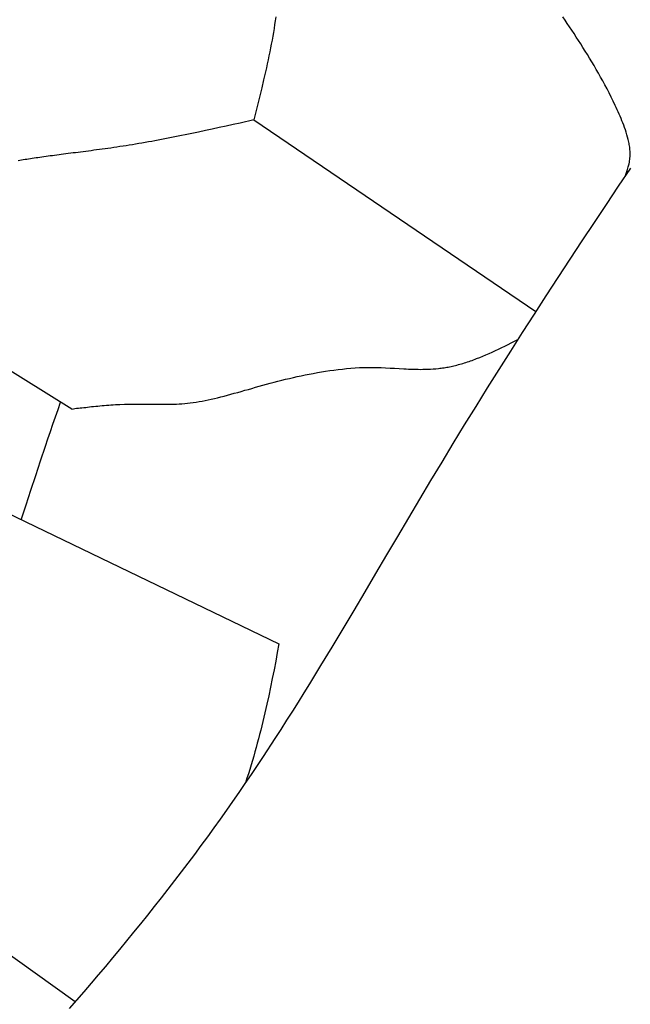
# Model space of a CAD drawing. Extents: x 29700 to 59400, y 0 to 21000.
# Drawn here: x 38405 to 38482, y 3813 to 3937 of the extents above; entities that cross this region are included whole.
import ezdxf

# ---------------------------------------------------------------- set-up
doc = ezdxf.new("R2010")
doc.units = 0
doc.header["$LTSCALE"] = 15
doc.layers.add('ITEM', color=131, linetype='CONTINUOUS')

msp = doc.modelspace()

# ---------------------------------------------------------------- linework, layer by layer
at = {"layer": 'ITEM'}
for p, q in [((38437.11, 3936.75, 0), (38437.04, 3936.27, 0)), ((38437.18, 3937.23, 0), (38437.11, 3936.75, 0)), ((38473.68, 3936.82, 0), (38473.4, 3937.23, 0)), ((38473.96, 3936.4, 0), (38473.68, 3936.82, 0)), ((38436.97, 3935.78, 0), (38436.89, 3935.29, 0)), ((38437.04, 3936.27, 0), (38436.97, 3935.78, 0)), ((38474.25, 3935.98, 0), (38473.96, 3936.4, 0)), ((38474.53, 3935.56, 0), (38474.25, 3935.98, 0)), ((38474.81, 3935.14, 0), (38474.53, 3935.56, 0)), ((38436.71, 3934.31, 0), (38436.62, 3933.81, 0)), ((38436.8, 3934.8, 0), (38436.71, 3934.31, 0)), ((38436.89, 3935.29, 0), (38436.8, 3934.8, 0)), ((38475.09, 3934.7, 0), (38474.81, 3935.14, 0)), ((38475.38, 3934.27, 0), (38475.09, 3934.7, 0)), ((38475.66, 3933.83, 0), (38475.38, 3934.27, 0)), ((38436.52, 3933.32, 0), (38436.43, 3932.82, 0)), ((38436.62, 3933.81, 0), (38436.52, 3933.32, 0)), ((38475.94, 3933.38, 0), (38475.66, 3933.83, 0)), ((38476.22, 3932.93, 0), (38475.94, 3933.38, 0)), ((38476.5, 3932.48, 0), (38476.22, 3932.93, 0)), ((38436.22, 3931.82, 0), (38436.11, 3931.32, 0)), ((38436.32, 3932.32, 0), (38436.22, 3931.82, 0)), ((38436.43, 3932.82, 0), (38436.32, 3932.32, 0)), ((38476.78, 3932.02, 0), (38476.5, 3932.48, 0)), ((38477.06, 3931.56, 0), (38476.78, 3932.02, 0)), ((38436, 3930.81, 0), (38435.89, 3930.31, 0)), ((38436.11, 3931.32, 0), (38436, 3930.81, 0)), ((38477.34, 3931.09, 0), (38477.06, 3931.56, 0)), ((38477.62, 3930.61, 0), (38477.34, 3931.09, 0)), ((38477.89, 3930.13, 0), (38477.62, 3930.61, 0)), ((38435.65, 3929.3, 0), (38435.42, 3928.29, 0)), ((38435.77, 3929.81, 0), (38435.65, 3929.3, 0)), ((38435.89, 3930.31, 0), (38435.77, 3929.81, 0)), ((38478.17, 3929.64, 0), (38477.89, 3930.13, 0)), ((38478.44, 3929.15, 0), (38478.17, 3929.64, 0)), ((38435.42, 3928.29, 0), (38435.17, 3927.28, 0)), ((38478.71, 3928.65, 0), (38478.44, 3929.15, 0)), ((38478.98, 3928.15, 0), (38478.71, 3928.65, 0)), ((38479.24, 3927.64, 0), (38478.98, 3928.15, 0)), ((38435.17, 3927.28, 0), (38434.92, 3926.26, 0)), ((38479.5, 3927.12, 0), (38479.24, 3927.64, 0)), ((38479.76, 3926.6, 0), (38479.5, 3927.12, 0)), ((38434.92, 3926.26, 0), (38434.42, 3924.23, 0)), ((38480.02, 3926.07, 0), (38479.76, 3926.6, 0)), ((38480.14, 3925.8, 0), (38480.02, 3926.07, 0)), ((38480.27, 3925.53, 0), (38480.14, 3925.8, 0)), ((38480.39, 3925.25, 0), (38480.27, 3925.53, 0)), ((38434.42, 3924.23, 0), (38432.67, 3923.84, 0)), ((38434.42, 3924.23, 0), (38470, 3900.06, 0)), ((38480.51, 3924.98, 0), (38480.39, 3925.25, 0)), ((38480.63, 3924.7, 0), (38480.51, 3924.98, 0)), ((38480.75, 3924.42, 0), (38480.63, 3924.7, 0)), ((38480.86, 3924.14, 0), (38480.75, 3924.42, 0)), ((38429.17, 3923.07, 0), (38428.31, 3922.89, 0)), ((38430.04, 3923.26, 0), (38429.17, 3923.07, 0)), ((38430.92, 3923.45, 0), (38430.04, 3923.26, 0)), ((38431.79, 3923.65, 0), (38430.92, 3923.45, 0)), ((38432.67, 3923.84, 0), (38431.79, 3923.65, 0)), ((38480.98, 3923.85, 0), (38480.86, 3924.14, 0)), ((38481.09, 3923.56, 0), (38480.98, 3923.85, 0)), ((38481.19, 3923.27, 0), (38481.09, 3923.56, 0)), ((38481.29, 3922.97, 0), (38481.19, 3923.27, 0)), ((38481.39, 3922.68, 0), (38481.29, 3922.97, 0)), ((38422.77, 3921.76, 0), (38422.36, 3921.68, 0)), ((38423.19, 3921.84, 0), (38422.77, 3921.76, 0)), ((38423.61, 3921.92, 0), (38423.19, 3921.84, 0)), ((38424.03, 3922, 0), (38423.61, 3921.92, 0)), ((38424.45, 3922.09, 0), (38424.03, 3922, 0)), ((38424.88, 3922.17, 0), (38424.45, 3922.09, 0)), ((38425.3, 3922.26, 0), (38424.88, 3922.17, 0)), ((38425.73, 3922.34, 0), (38425.3, 3922.26, 0)), ((38426.16, 3922.43, 0), (38425.73, 3922.34, 0)), ((38426.58, 3922.52, 0), (38426.16, 3922.43, 0)), ((38427.01, 3922.61, 0), (38426.58, 3922.52, 0)), ((38427.44, 3922.7, 0), (38427.01, 3922.61, 0)), ((38428.31, 3922.89, 0), (38427.44, 3922.7, 0)), ((38481.48, 3922.37, 0), (38481.39, 3922.68, 0)), ((38481.57, 3922.07, 0), (38481.48, 3922.37, 0)), ((38481.64, 3921.76, 0), (38481.57, 3922.07, 0)), ((38481.71, 3921.44, 0), (38481.64, 3921.76, 0)), ((38414.93, 3920.49, 0), (38414.58, 3920.44, 0)), ((38415.28, 3920.54, 0), (38414.93, 3920.49, 0)), ((38415.64, 3920.59, 0), (38415.28, 3920.54, 0)), ((38416.01, 3920.64, 0), (38415.64, 3920.59, 0)), ((38416.38, 3920.69, 0), (38416.01, 3920.64, 0)), ((38416.76, 3920.74, 0), (38416.38, 3920.69, 0)), ((38417.14, 3920.8, 0), (38416.76, 3920.74, 0)), ((38417.52, 3920.86, 0), (38417.14, 3920.8, 0)), ((38417.91, 3920.92, 0), (38417.52, 3920.86, 0)), ((38418.3, 3920.98, 0), (38417.91, 3920.92, 0)), ((38418.7, 3921.04, 0), (38418.3, 3920.98, 0)), ((38419.1, 3921.1, 0), (38418.7, 3921.04, 0)), ((38419.5, 3921.17, 0), (38419.1, 3921.1, 0)), ((38419.9, 3921.24, 0), (38419.5, 3921.17, 0)), ((38420.3, 3921.31, 0), (38419.9, 3921.24, 0)), ((38420.71, 3921.38, 0), (38420.3, 3921.31, 0)), ((38421.12, 3921.45, 0), (38420.71, 3921.38, 0)), ((38421.53, 3921.52, 0), (38421.12, 3921.45, 0)), ((38421.94, 3921.6, 0), (38421.53, 3921.52, 0)), ((38422.36, 3921.68, 0), (38421.94, 3921.6, 0)), ((38481.75, 3921.28, 0), (38481.71, 3921.44, 0)), ((38481.78, 3921.12, 0), (38481.75, 3921.28, 0)), ((38481.8, 3920.96, 0), (38481.78, 3921.12, 0)), ((38481.83, 3920.8, 0), (38481.8, 3920.96, 0)), ((38481.85, 3920.63, 0), (38481.83, 3920.8, 0)), ((38481.86, 3920.47, 0), (38481.85, 3920.63, 0)), ((38481.88, 3920.3, 0), (38481.86, 3920.47, 0)), ((38405.55, 3919.22, 0), (38405.32, 3919.18, 0)), ((38405.77, 3919.25, 0), (38405.55, 3919.22, 0)), ((38406, 3919.29, 0), (38405.77, 3919.25, 0)), ((38406.23, 3919.33, 0), (38406, 3919.29, 0)), ((38406.46, 3919.36, 0), (38406.23, 3919.33, 0)), ((38406.7, 3919.4, 0), (38406.46, 3919.36, 0)), ((38406.94, 3919.43, 0), (38406.7, 3919.4, 0)), ((38407.18, 3919.47, 0), (38406.94, 3919.43, 0)), ((38407.43, 3919.51, 0), (38407.18, 3919.47, 0)), ((38407.68, 3919.54, 0), (38407.43, 3919.51, 0)), ((38407.94, 3919.58, 0), (38407.68, 3919.54, 0)), ((38408.2, 3919.61, 0), (38407.94, 3919.58, 0)), ((38408.46, 3919.65, 0), (38408.2, 3919.61, 0)), ((38408.73, 3919.69, 0), (38408.46, 3919.65, 0)), ((38409, 3919.72, 0), (38408.73, 3919.69, 0)), ((38409.27, 3919.76, 0), (38409, 3919.72, 0)), ((38409.55, 3919.8, 0), (38409.27, 3919.76, 0)), ((38409.84, 3919.83, 0), (38409.55, 3919.8, 0)), ((38410.12, 3919.87, 0), (38409.84, 3919.83, 0)), ((38410.41, 3919.91, 0), (38410.12, 3919.87, 0)), ((38410.71, 3919.94, 0), (38410.41, 3919.91, 0)), ((38411.01, 3919.98, 0), (38410.71, 3919.94, 0)), ((38411.31, 3920.02, 0), (38411.01, 3919.98, 0)), ((38411.62, 3920.06, 0), (38411.31, 3920.02, 0)), ((38411.93, 3920.1, 0), (38411.62, 3920.06, 0)), ((38412.24, 3920.14, 0), (38411.93, 3920.1, 0)), ((38412.56, 3920.18, 0), (38412.24, 3920.14, 0)), ((38412.89, 3920.22, 0), (38412.56, 3920.18, 0)), ((38413.21, 3920.26, 0), (38412.89, 3920.22, 0)), ((38413.55, 3920.31, 0), (38413.21, 3920.26, 0)), ((38413.89, 3920.35, 0), (38413.55, 3920.31, 0)), ((38414.23, 3920.4, 0), (38413.89, 3920.35, 0)), ((38414.58, 3920.44, 0), (38414.23, 3920.4, 0)), ((38481.82, 3919.06, 0), (38481.85, 3919.24, 0)), ((38481.85, 3919.24, 0), (38481.87, 3919.42, 0)), ((38481.87, 3919.42, 0), (38481.88, 3919.6, 0)), ((38481.89, 3920.12, 0), (38481.88, 3920.3, 0)), ((38481.88, 3919.6, 0), (38481.89, 3919.77, 0)), ((38481.89, 3919.95, 0), (38481.89, 3920.12, 0)), ((38481.89, 3919.77, 0), (38481.89, 3919.95, 0)), ((38405.1, 3919.15, 0), (38404.67, 3919.07, 0)), ((38405.32, 3919.18, 0), (38405.1, 3919.15, 0)), ((38481.93, 3918.15, 0), (38480.39, 3915.86, 0)), ((38481.54, 3917.96, 0), (38481.64, 3918.33, 0)), ((38481.64, 3918.33, 0), (38481.75, 3918.7, 0)), ((38481.75, 3918.7, 0), (38481.77, 3918.79, 0)), ((38481.77, 3918.79, 0), (38481.79, 3918.88, 0)), ((38481.79, 3918.88, 0), (38481.82, 3919.06, 0)), ((38481.3, 3917.22, 0), (38481.42, 3917.59, 0)), ((38481.42, 3917.59, 0), (38481.54, 3917.96, 0)), ((38480.39, 3915.86, 0), (38478.86, 3913.57, 0)), ((38478.86, 3913.57, 0), (38477.33, 3911.27, 0)), ((38477.33, 3911.27, 0), (38475.81, 3908.96, 0)), ((38411.45, 3887.72, 0), (38374.91, 3910.41, 0)), ((38475.81, 3908.96, 0), (38474.29, 3906.66, 0)), ((38474.29, 3906.66, 0), (38472.78, 3904.34, 0)), ((38472.78, 3904.34, 0), (38471.27, 3902.03, 0)), ((38471.27, 3902.03, 0), (38469.77, 3899.71, 0)), ((38469.77, 3899.71, 0), (38468.28, 3897.39, 0)), ((38468.28, 3897.39, 0), (38466.79, 3895.06, 0)), ((38465.69, 3895.49, 0), (38466.09, 3895.68, 0)), ((38466.09, 3895.68, 0), (38466.5, 3895.89, 0)), ((38466.5, 3895.89, 0), (38466.9, 3896.09, 0)), ((38466.9, 3896.09, 0), (38467.31, 3896.3, 0)), ((38467.31, 3896.3, 0), (38467.71, 3896.51, 0)), ((38462.92, 3894.25, 0), (38463.31, 3894.41, 0)), ((38463.31, 3894.41, 0), (38463.7, 3894.58, 0)), ((38463.7, 3894.58, 0), (38464.1, 3894.75, 0)), ((38464.1, 3894.75, 0), (38464.49, 3894.92, 0)), ((38464.49, 3894.92, 0), (38464.89, 3895.11, 0)), ((38464.89, 3895.11, 0), (38465.29, 3895.29, 0)), ((38465.29, 3895.29, 0), (38465.69, 3895.49, 0)), ((38466.79, 3895.06, 0), (38465.32, 3892.74, 0)), ((38459.11, 3893.08, 0), (38459.3, 3893.11, 0)), ((38459.3, 3893.11, 0), (38459.48, 3893.15, 0)), ((38459.48, 3893.15, 0), (38459.66, 3893.2, 0)), ((38459.66, 3893.2, 0), (38459.85, 3893.24, 0)), ((38459.85, 3893.24, 0), (38460.03, 3893.29, 0)), ((38460.03, 3893.29, 0), (38460.22, 3893.34, 0)), ((38460.22, 3893.34, 0), (38460.41, 3893.39, 0)), ((38460.41, 3893.39, 0), (38460.6, 3893.44, 0)), ((38460.6, 3893.44, 0), (38460.79, 3893.5, 0)), ((38460.79, 3893.5, 0), (38460.98, 3893.56, 0)), ((38460.98, 3893.56, 0), (38461.17, 3893.62, 0)), ((38461.17, 3893.62, 0), (38461.36, 3893.68, 0)), ((38461.36, 3893.68, 0), (38461.56, 3893.75, 0)), ((38461.56, 3893.75, 0), (38461.75, 3893.81, 0)), ((38461.75, 3893.81, 0), (38461.94, 3893.88, 0)), ((38461.94, 3893.88, 0), (38462.14, 3893.95, 0)), ((38462.14, 3893.95, 0), (38462.33, 3894.02, 0)), ((38462.33, 3894.02, 0), (38462.52, 3894.1, 0)), ((38462.52, 3894.1, 0), (38462.92, 3894.25, 0)), ((38439.89, 3891.83, 0), (38440.39, 3891.94, 0)), ((38440.39, 3891.94, 0), (38440.9, 3892.04, 0)), ((38440.9, 3892.04, 0), (38441.41, 3892.15, 0)), ((38441.41, 3892.15, 0), (38441.92, 3892.24, 0)), ((38441.92, 3892.24, 0), (38442.43, 3892.34, 0)), ((38442.43, 3892.34, 0), (38442.95, 3892.43, 0)), ((38442.95, 3892.43, 0), (38443.47, 3892.51, 0)), ((38443.47, 3892.51, 0), (38443.99, 3892.59, 0)), ((38443.99, 3892.59, 0), (38444.52, 3892.66, 0)), ((38444.52, 3892.66, 0), (38445.05, 3892.73, 0)), ((38445.05, 3892.73, 0), (38445.58, 3892.79, 0)), ((38445.58, 3892.79, 0), (38446.12, 3892.85, 0)), ((38446.12, 3892.85, 0), (38446.66, 3892.89, 0)), ((38446.66, 3892.89, 0), (38447.2, 3892.93, 0)), ((38447.2, 3892.93, 0), (38447.74, 3892.96, 0)), ((38447.74, 3892.96, 0), (38448.28, 3892.98, 0)), ((38448.28, 3892.98, 0), (38448.83, 3892.99, 0)), ((38448.83, 3892.99, 0), (38449.38, 3892.99, 0)), ((38449.38, 3892.99, 0), (38449.93, 3892.98, 0)), ((38449.93, 3892.98, 0), (38450.48, 3892.96, 0)), ((38450.48, 3892.96, 0), (38451.04, 3892.94, 0)), ((38451.04, 3892.94, 0), (38451.6, 3892.91, 0)), ((38451.6, 3892.91, 0), (38452.17, 3892.88, 0)), ((38452.17, 3892.88, 0), (38452.74, 3892.85, 0)), ((38452.74, 3892.85, 0), (38453.32, 3892.81, 0)), ((38453.32, 3892.81, 0), (38453.62, 3892.8, 0)), ((38453.62, 3892.8, 0), (38453.91, 3892.78, 0)), ((38453.91, 3892.78, 0), (38454.21, 3892.77, 0)), ((38454.21, 3892.77, 0), (38454.51, 3892.76, 0)), ((38454.51, 3892.76, 0), (38454.82, 3892.75, 0)), ((38454.82, 3892.75, 0), (38455.13, 3892.75, 0)), ((38455.13, 3892.75, 0), (38455.44, 3892.74, 0)), ((38455.44, 3892.74, 0), (38455.75, 3892.75, 0)), ((38455.75, 3892.75, 0), (38456.07, 3892.75, 0)), ((38456.07, 3892.75, 0), (38456.39, 3892.76, 0)), ((38456.39, 3892.76, 0), (38456.72, 3892.78, 0)), ((38456.72, 3892.78, 0), (38457.05, 3892.8, 0)), ((38457.05, 3892.8, 0), (38457.38, 3892.83, 0)), ((38457.38, 3892.83, 0), (38457.72, 3892.86, 0)), ((38457.72, 3892.86, 0), (38457.89, 3892.88, 0)), ((38457.89, 3892.88, 0), (38458.06, 3892.9, 0)), ((38458.06, 3892.9, 0), (38458.23, 3892.92, 0)), ((38458.23, 3892.92, 0), (38458.41, 3892.95, 0)), ((38458.41, 3892.95, 0), (38458.58, 3892.98, 0)), ((38458.58, 3892.98, 0), (38458.76, 3893.01, 0)), ((38458.76, 3893.01, 0), (38458.94, 3893.04, 0)), ((38458.94, 3893.04, 0), (38459.11, 3893.08, 0)), ((38465.32, 3892.74, 0), (38463.86, 3890.4, 0)), ((38435.09, 3890.61, 0), (38435.55, 3890.74, 0)), ((38435.55, 3890.74, 0), (38436.02, 3890.87, 0)), ((38436.02, 3890.87, 0), (38436.49, 3891, 0)), ((38436.49, 3891, 0), (38436.97, 3891.13, 0)), ((38436.97, 3891.13, 0), (38437.45, 3891.25, 0)), ((38437.45, 3891.25, 0), (38437.93, 3891.37, 0)), ((38437.93, 3891.37, 0), (38438.41, 3891.49, 0)), ((38438.41, 3891.49, 0), (38438.9, 3891.61, 0)), ((38438.9, 3891.61, 0), (38439.4, 3891.72, 0)), ((38439.4, 3891.72, 0), (38439.89, 3891.83, 0)), ((38430.67, 3889.38, 0), (38431.09, 3889.49, 0)), ((38431.09, 3889.49, 0), (38431.52, 3889.6, 0)), ((38431.52, 3889.6, 0), (38431.95, 3889.72, 0)), ((38431.95, 3889.72, 0), (38432.38, 3889.84, 0)), ((38432.38, 3889.84, 0), (38432.82, 3889.97, 0)), ((38432.82, 3889.97, 0), (38433.27, 3890.1, 0)), ((38433.27, 3890.1, 0), (38433.72, 3890.22, 0)), ((38433.72, 3890.22, 0), (38434.17, 3890.35, 0)), ((38434.17, 3890.35, 0), (38434.63, 3890.48, 0)), ((38434.63, 3890.48, 0), (38435.09, 3890.61, 0)), ((38463.86, 3890.4, 0), (38462.41, 3888.07, 0)), ((38409.71, 3887.68, 0), (38410.04, 3888.6, 0)), ((38414.73, 3888.12, 0), (38414.99, 3888.15, 0)), ((38414.99, 3888.15, 0), (38415.27, 3888.17, 0)), ((38415.27, 3888.17, 0), (38415.54, 3888.2, 0)), ((38415.54, 3888.2, 0), (38415.82, 3888.22, 0)), ((38415.82, 3888.22, 0), (38416.1, 3888.24, 0)), ((38416.1, 3888.24, 0), (38416.38, 3888.26, 0)), ((38416.38, 3888.26, 0), (38416.66, 3888.28, 0)), ((38416.66, 3888.28, 0), (38416.95, 3888.3, 0)), ((38416.95, 3888.3, 0), (38417.23, 3888.31, 0)), ((38417.23, 3888.31, 0), (38417.52, 3888.32, 0)), ((38417.52, 3888.32, 0), (38418.11, 3888.34, 0)), ((38418.11, 3888.34, 0), (38418.7, 3888.35, 0)), ((38418.7, 3888.35, 0), (38419.29, 3888.36, 0)), ((38419.29, 3888.36, 0), (38419.89, 3888.36, 0)), ((38419.89, 3888.36, 0), (38420.5, 3888.36, 0)), ((38420.5, 3888.36, 0), (38421.12, 3888.35, 0)), ((38421.12, 3888.35, 0), (38421.74, 3888.35, 0)), ((38421.74, 3888.35, 0), (38422.37, 3888.34, 0)), ((38422.37, 3888.34, 0), (38422.69, 3888.34, 0)), ((38422.69, 3888.34, 0), (38423.01, 3888.34, 0)), ((38423.01, 3888.34, 0), (38423.34, 3888.34, 0)), ((38423.34, 3888.34, 0), (38423.66, 3888.34, 0)), ((38423.66, 3888.34, 0), (38423.99, 3888.35, 0)), ((38423.99, 3888.35, 0), (38424.32, 3888.36, 0)), ((38424.32, 3888.36, 0), (38424.66, 3888.37, 0)), ((38424.66, 3888.37, 0), (38425, 3888.39, 0)), ((38425, 3888.39, 0), (38425.34, 3888.41, 0)), ((38425.34, 3888.41, 0), (38425.69, 3888.44, 0)), ((38425.69, 3888.44, 0), (38426.04, 3888.47, 0)), ((38426.04, 3888.47, 0), (38426.4, 3888.51, 0)), ((38426.4, 3888.51, 0), (38426.76, 3888.56, 0)), ((38426.76, 3888.56, 0), (38427.13, 3888.62, 0)), ((38427.13, 3888.62, 0), (38427.5, 3888.68, 0)), ((38427.5, 3888.68, 0), (38427.88, 3888.74, 0)), ((38427.88, 3888.74, 0), (38428.26, 3888.82, 0)), ((38428.26, 3888.82, 0), (38428.65, 3888.9, 0)), ((38428.65, 3888.9, 0), (38429.05, 3888.98, 0)), ((38429.05, 3888.98, 0), (38429.45, 3889.07, 0)), ((38429.45, 3889.07, 0), (38429.85, 3889.17, 0)), ((38429.85, 3889.17, 0), (38430.26, 3889.27, 0)), ((38430.26, 3889.27, 0), (38430.67, 3889.38, 0)), ((38409.39, 3886.75, 0), (38409.71, 3887.68, 0)), ((38411.45, 3887.72, 0), (38411.65, 3887.76, 0)), ((38411.65, 3887.76, 0), (38411.85, 3887.79, 0)), ((38411.85, 3887.79, 0), (38412.06, 3887.83, 0)), ((38412.06, 3887.83, 0), (38412.28, 3887.85, 0)), ((38412.28, 3887.85, 0), (38412.5, 3887.88, 0)), ((38412.5, 3887.88, 0), (38412.73, 3887.9, 0)), ((38412.73, 3887.9, 0), (38412.96, 3887.93, 0)), ((38412.96, 3887.93, 0), (38413.2, 3887.95, 0)), ((38413.2, 3887.95, 0), (38413.44, 3887.98, 0)), ((38413.44, 3887.98, 0), (38413.69, 3888.01, 0)), ((38413.69, 3888.01, 0), (38413.94, 3888.04, 0)), ((38413.94, 3888.04, 0), (38414.2, 3888.06, 0)), ((38414.2, 3888.06, 0), (38414.46, 3888.09, 0)), ((38414.46, 3888.09, 0), (38414.73, 3888.12, 0)), ((38462.41, 3888.07, 0), (38460.96, 3885.73, 0)), ((38408.75, 3884.91, 0), (38409.07, 3885.83, 0)), ((38409.07, 3885.83, 0), (38409.39, 3886.75, 0)), ((38460.96, 3885.73, 0), (38459.54, 3883.39, 0)), ((38408.44, 3883.98, 0), (38408.75, 3884.91, 0)), ((38408.12, 3883.05, 0), (38408.44, 3883.98, 0)), ((38459.54, 3883.39, 0), (38458.12, 3881.04, 0)), ((38407.5, 3881.2, 0), (38408.12, 3883.05, 0)), ((38406.89, 3879.35, 0), (38407.5, 3881.2, 0)), ((38458.12, 3881.04, 0), (38456.71, 3878.7, 0)), ((38406.28, 3877.49, 0), (38406.89, 3879.35, 0)), ((38456.71, 3878.7, 0), (38455.32, 3876.35, 0)), ((38398.1, 3877.13, 0), (38437.58, 3858.08, 0)), ((38405.68, 3875.63, 0), (38406.28, 3877.49, 0)), ((38455.32, 3876.35, 0), (38453.93, 3874.01, 0)), ((38405.08, 3873.76, 0), (38405.68, 3875.63, 0)), ((38453.93, 3874.01, 0), (38452.55, 3871.66, 0)), ((38452.55, 3871.66, 0), (38451.17, 3869.32, 0)), ((38451.17, 3869.32, 0), (38449.78, 3866.98, 0)), ((38449.78, 3866.98, 0), (38448.4, 3864.65, 0)), ((38448.4, 3864.65, 0), (38447.02, 3862.32, 0)), ((38447.02, 3862.32, 0), (38445.63, 3859.99, 0)), ((38445.63, 3859.99, 0), (38444.24, 3857.67, 0)), ((38437.58, 3858.08, 0), (38437.37, 3856.99, 0)), ((38444.24, 3857.67, 0), (38442.84, 3855.36, 0)), ((38437.17, 3855.9, 0), (38436.96, 3854.81, 0)), ((38437.37, 3856.99, 0), (38437.17, 3855.9, 0)), ((38436.96, 3854.81, 0), (38436.74, 3853.72, 0)), ((38442.84, 3855.36, 0), (38441.43, 3853.05, 0)), ((38436.74, 3853.72, 0), (38436.52, 3852.64, 0)), ((38436.52, 3852.64, 0), (38436.29, 3851.55, 0)), ((38441.43, 3853.05, 0), (38440.72, 3851.89, 0)), ((38436.29, 3851.55, 0), (38436.06, 3850.47, 0)), ((38440.72, 3851.89, 0), (38440, 3850.74, 0)), ((38435.93, 3849.92, 0), (38435.81, 3849.38, 0)), ((38436.06, 3850.47, 0), (38435.93, 3849.92, 0)), ((38440, 3850.74, 0), (38439.28, 3849.59, 0)), ((38435.68, 3848.84, 0), (38435.55, 3848.29, 0)), ((38435.81, 3849.38, 0), (38435.68, 3848.84, 0)), ((38438.55, 3848.44, 0), (38437.82, 3847.3, 0)), ((38439.28, 3849.59, 0), (38438.55, 3848.44, 0)), ((38435.28, 3847.2, 0), (38435.14, 3846.66, 0)), ((38435.42, 3847.75, 0), (38435.28, 3847.2, 0)), ((38435.55, 3848.29, 0), (38435.42, 3847.75, 0)), ((38437.82, 3847.3, 0), (38437.07, 3846.16, 0)), ((38435, 3846.11, 0), (38434.85, 3845.56, 0)), ((38435.14, 3846.66, 0), (38435, 3846.11, 0)), ((38437.07, 3846.16, 0), (38435.58, 3843.87, 0)), ((38434.71, 3845.01, 0), (38434.55, 3844.46, 0)), ((38434.85, 3845.56, 0), (38434.71, 3845.01, 0)), ((38434.4, 3843.91, 0), (38434.23, 3843.36, 0)), ((38434.55, 3844.46, 0), (38434.4, 3843.91, 0)), ((38435.58, 3843.87, 0), (38434.82, 3842.73, 0)), ((38433.9, 3842.25, 0), (38433.72, 3841.69, 0)), ((38434.07, 3842.8, 0), (38433.9, 3842.25, 0)), ((38434.82, 3842.73, 0), (38434.06, 3841.6, 0)), ((38434.23, 3843.36, 0), (38434.07, 3842.8, 0)), ((38434.06, 3841.6, 0), (38433.29, 3840.46, 0)), ((38433.55, 3841.13, 0), (38433.36, 3840.56, 0)), ((38433.72, 3841.69, 0), (38433.55, 3841.13, 0)), ((38433.29, 3840.46, 0), (38432.52, 3839.33, 0)), ((38432.52, 3839.33, 0), (38431.74, 3838.21, 0)), ((38431.74, 3838.21, 0), (38430.95, 3837.08, 0)), ((38430.15, 3835.96, 0), (38429.35, 3834.85, 0)), ((38430.95, 3837.08, 0), (38430.15, 3835.96, 0)), ((38429.35, 3834.85, 0), (38428.55, 3833.73, 0)), ((38411.86, 3812.89, 0), (38382.54, 3833.99, 0)), ((38428.55, 3833.73, 0), (38427.73, 3832.62, 0)), ((38427.73, 3832.62, 0), (38426.91, 3831.51, 0)), ((38426.91, 3831.51, 0), (38426.09, 3830.41, 0)), ((38426.09, 3830.41, 0), (38425.25, 3829.31, 0)), ((38425.25, 3829.31, 0), (38424.41, 3828.21, 0)), ((38424.41, 3828.21, 0), (38423.57, 3827.11, 0)), ((38422.72, 3826.02, 0), (38421.86, 3824.93, 0)), ((38423.57, 3827.11, 0), (38422.72, 3826.02, 0)), ((38421.86, 3824.93, 0), (38420.99, 3823.84, 0)), ((38420.99, 3823.84, 0), (38420.12, 3822.76, 0)), ((38420.12, 3822.76, 0), (38419.25, 3821.68, 0)), ((38419.25, 3821.68, 0), (38418.36, 3820.6, 0)), ((38418.36, 3820.6, 0), (38417.48, 3819.52, 0)), ((38417.48, 3819.52, 0), (38416.58, 3818.45, 0)), ((38415.69, 3817.38, 0), (38414.78, 3816.31, 0)), ((38416.58, 3818.45, 0), (38415.69, 3817.38, 0)), ((38414.78, 3816.31, 0), (38413.88, 3815.24, 0)), ((38413.88, 3815.24, 0), (38412.96, 3814.18, 0)), ((38412.96, 3814.18, 0), (38412.05, 3813.11, 0)), ((38412.05, 3813.11, 0), (38411.13, 3812.05, 0))]:
    msp.add_line(p, q, dxfattribs=at)

doc.saveas('drawing.dxf')
